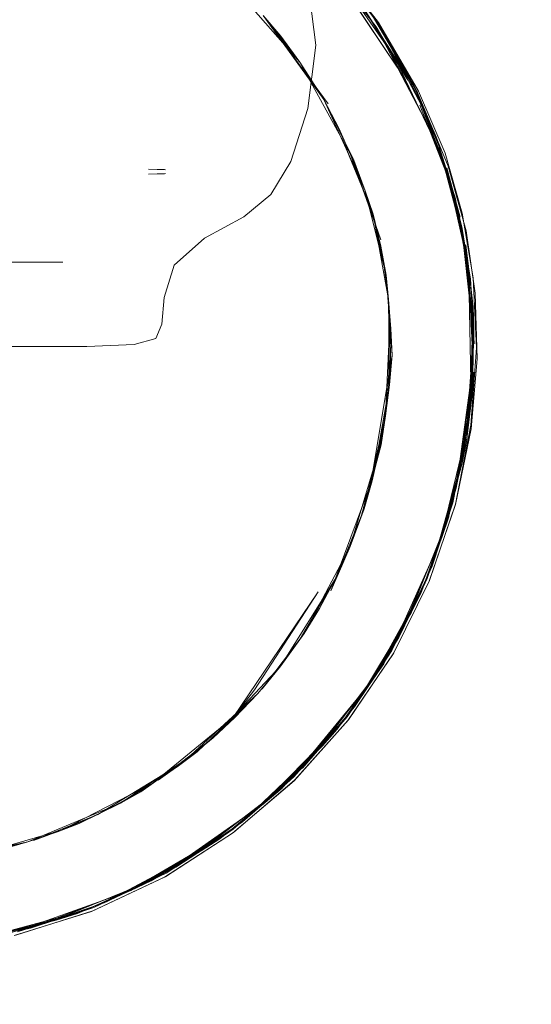
# Model space of a CAD drawing. Units: millimetres. Extents: x 23915 to 33085, y 6889 to 14580.
# Drawn here: x 30155 to 30708, y 9480 to 10545 of the extents above; entities that cross this region are included whole.
import ezdxf

# ---------------------------------------------------------------- set-up
doc = ezdxf.new("R2010")
doc.units = ezdxf.units.MM
doc.header["$MEASUREMENT"] = 0
doc.linetypes.add('Wipeout_Contour', pattern=[1000, 0, -1000])
doc.layers.add('STREFA', color=7, linetype='Continuous')
doc.layers.add('STREFA_Nr_pióra__7', color=7, linetype='Continuous', lineweight=18)
doc.layers.add('ZESTAW_Nr_pióra__7', color=7, linetype='Continuous', lineweight=18)
doc.styles.add('GENERATED_STYLE_1', font='txt')
doc.dimstyles.new('GENERATED_STYLE__1', dxfattribs={"dimtxt": 250, "dimasz": 137.681159, "dimexe": 0.18, "dimexo": 0, "dimgap": 0.09, "dimtad": 1, "dimtih": 1, "dimtoh": 1, "dimdec": 0, "dimlfac": 0.1, "dimzin": 0, "dimdsep": 46, "dimtxsty": 'GENERATED_STYLE_1', "dimblk": 'ARROWHEAD_5', "dimblk1": 'ARROWHEAD_5', "dimblk2": 'ARROWHEAD_5', "dimcen": 0.09, "dimclrd": 7, "dimclre": 7, "dimclrt": 7, "dimazin": 0, "dimtfac": 1, "dimtdec": 4, "dimtmove": 0, "dimatfit": 3, "dimfxl": 0, "dimtolj": 1, "dimtzin": 0, "dimarcsym": 0})
doc.dimstyles.new('GENERATED_STYLE__2', dxfattribs={"dimtxt": 250, "dimasz": 137.681159, "dimexe": 0.18, "dimexo": 0, "dimgap": 0.09, "dimtad": 1, "dimdec": 0, "dimlfac": 0.1, "dimzin": 0, "dimdsep": 46, "dimtxsty": 'GENERATED_STYLE_1', "dimblk": 'ARROWHEAD_5', "dimblk1": 'ARROWHEAD_5', "dimblk2": 'ARROWHEAD_5', "dimcen": 0.09, "dimclrd": 7, "dimclre": 7, "dimclrt": 7, "dimazin": 0, "dimtfac": 1, "dimtdec": 4, "dimtmove": 0, "dimatfit": 3, "dimfxl": 0, "dimtolj": 1, "dimtzin": 0, "dimarcsym": 0})

# ---------------------------------------------------------------- blocks, each defined once
blk = doc.blocks.new('*D1')
at = {"layer": 'STREFA_Nr_pióra__7', "linetype": 'Continuous'}
for points in [[(23914.9, 14201.5), (24054.9, 14164), (24054.9, 14239)], [(32389.3, 14201.5), (32249.3, 14239), (32249.3, 14164)]]:
    blk.add_hatch(color=256, dxfattribs=at).paths.add_polyline_path(points)
for p, q in [((23914.9, 14065.7), (23914.9, 14337.4)), ((32389.3, 14065.7), (32389.3, 14337.4)), ((23914.9, 14201.5), (24054.9, 14239)), ((24054.9, 14239), (24054.9, 14164)), ((32389.3, 14201.5), (32249.3, 14239)), ((32249.3, 14164), (32249.3, 14239)), ((23914.9, 14201.5), (24054.9, 14164)), ((24054.9, 14201.5), (32249.3, 14201.5)), ((32389.3, 14201.5), (32249.3, 14164))]:
    blk.add_line(p, q, dxfattribs=at)
at = {"color": 254, "linetype": 'Wipeout_Contour', "lineweight": 0, "ltscale": 126444.428764}
blk.add_wipeout([(27842.5, 14226.5), (28461.6, 14226.5), (28461.6, 14526.5), (27842.5, 14526.5)], dxfattribs=at).dxf.layer = 'STREFA'
at = {"layer": 'STREFA_Nr_pióra__7', "insert": (27867.5, 14251.5), "char_height": 250, "attachment_point": 7, "style": 'GENERATED_STYLE_1'}
blk.add_mtext('\\A1;{\\fArial|b0|i0|c238|p38;847}', dxfattribs=at)
blk = doc.blocks.new('ARROWHEAD_5')
at = {"color": 0, "linetype": 'Continuous', "lineweight": 0}
blk.add_line((0, 0), (-1, 0), dxfattribs=at)
blk.add_solid([(-1, 0.2679), (0, 0), (-1, -0.2679), (-1, 0.2679)], dxfattribs=at)
blk = doc.blocks.new('*D3')
at = {"layer": 'STREFA_Nr_pióra__7', "linetype": 'Continuous'}
for points in [[(32948.7, 13972.3), (32911.2, 13832.4), (32986.2, 13832.4)], [(32948.7, 6888.8), (32986.2, 7028.8), (32911.2, 7028.8)]]:
    blk.add_hatch(color=256, dxfattribs=at).paths.add_polyline_path(points)
for p, q in [((33084.5, 13972.3), (32812.8, 13972.3)), ((32948.7, 13972.3), (32911.2, 13832.4)), ((32948.7, 13972.3), (32986.2, 13832.4)), ((32986.2, 13832.4), (32911.2, 13832.4)), ((32948.7, 7028.8), (32948.7, 13832.4)), ((32948.7, 6888.8), (32911.2, 7028.8)), ((32911.2, 7028.8), (32986.2, 7028.8)), ((32948.7, 6888.8), (32986.2, 7028.8)), ((33084.5, 6888.8), (32812.8, 6888.8))]:
    blk.add_line(p, q, dxfattribs=at)
at = {"color": 254, "linetype": 'Wipeout_Contour', "lineweight": 0, "ltscale": 137579.027584}
blk.add_wipeout([(32923.7, 10121), (32923.7, 10740.1), (32623.7, 10740.1), (32623.7, 10121)], dxfattribs=at).dxf.layer = 'STREFA'
at = {"layer": 'STREFA_Nr_pióra__7', "insert": (32898.7, 10146), "char_height": 250, "attachment_point": 7, "rotation": 90, "style": 'GENERATED_STYLE_1'}
blk.add_mtext('\\A1;{\\fArial|b0|i0|c238|p38;708}', dxfattribs=at)

msp = doc.modelspace()

# ---------------------------------------------------------------- linework, layer by layer
at = {"layer": 'STREFA_Nr_pióra__7', "linetype": 'Continuous', "flags": 128}
msp.add_lwpolyline([(28388.1, 13972.3), (29342.9, 13972.3, -0.391856), (30788.1, 12533.6), (30810.8, 12189.3, -0.90587), (30159.7, 8041.6), (29614, 8038, -0.097356), (29250.9, 7610.1, -0.311999), (28359.1, 6888.9), (27708, 6888.8, -0.317268), (26807.2, 7608.2, -0.20937), (26252.2, 8668.8), (26072.7, 8748.2), (25770.5, 8748.2, -0.220459), (24636.2, 9304.4, -0.312331), (23914.9, 10194.9), (23914.9, 10851, -0.314167), (24634.3, 11748.2, -0.144816), (25335.1, 12232.4, -0.325812), (26751.7, 13289), (27129.7, 13289, -0.253935)], format="xyb", close=True, dxfattribs=at)
at = {"layer": 'ZESTAW_Nr_pióra__7', "linetype": 'Continuous'}
for p, q in [((30540.6, 10537.2), (30476.3, 10619.7)), ((30483.5, 10618.2), (30543.1, 10541.9)), ((30561.1, 10503.6), (30490.3, 10605.4)), ((30374.2, 10594.5), (30457.9, 10499.2)), ((30491, 10601.5), (30540.6, 10537.2)), ((30491, 10601.5), (30563.3, 10493.8)), ((30495.9, 10603.1), (30543.1, 10540.3)), ((30466.7, 10586), (30475.2, 10517.6)), ((30505.3, 10580.9), (30563.3, 10493.8)), ((30515.3, 10575.6), (30575.9, 10481.1)), ((30523.8, 10562.1), (30574.5, 10479.8)), ((30561.1, 10503.6), (30523.8, 10562.1)), ((30483.9, 10458.9), (30418.5, 10549.5)), ((30437.3, 10527.4), (30418.5, 10549.5)), ((30474.2, 10472.6), (30418.5, 10549.5)), ((30420.5, 10546.8), (30457.9, 10499.2)), ((30420.5, 10546.8), (30488.5, 10454)), ((30536.1, 10549.8), (30585.1, 10466.2)), ((30586.3, 10467.6), (30543.1, 10541.9)), ((30543.1, 10540.3), (30578.5, 10480)), ((30596.3, 10430.5), (30540.6, 10537.2)), ((30540.6, 10537.2), (30552.6, 10516.5)), ((30594.1, 10443.4), (30547.5, 10532.1)), ((30547.5, 10532.1), (30561.5, 10506.8)), ((30457.9, 10499.2), (30437.3, 10527.4)), ((30475.2, 10517.6), (30466.7, 10449.1)), ((30552.6, 10516.5), (30596.3, 10430.5)), ((30474.7, 10473.2), (30457.9, 10499.2)), ((30483.9, 10458.9), (30457.9, 10499.2)), ((30512.8, 10399.4), (30457.9, 10499.2)), ((30561.1, 10503.6), (30609.8, 10400.9)), ((30574.5, 10479.8), (30561.1, 10503.6)), ((30561.5, 10506.8), (30575.9, 10481.1)), ((30575.9, 10481.1), (30606.2, 10415.5)), ((30594.1, 10443.4), (30575.9, 10481.1)), ((30578.5, 10480), (30605.2, 10418.3)), ((30582.4, 10470.8), (30578.5, 10480)), ((30578.5, 10480), (30608.1, 10408.8)), ((30474.2, 10472.6), (30483.9, 10458.9)), ((30488.5, 10454), (30474.7, 10473.2)), ((30582.4, 10470.8), (30594.1, 10443.4)), ((30618.1, 10386.7), (30585.1, 10466.2)), ((30586.3, 10467.6), (30615.1, 10400.9)), ((30483.9, 10458.9), (30528.4, 10360)), ((30483.9, 10458.9), (30516.3, 10393.2)), ((30500.1, 10427.8), (30483.9, 10458.9)), ((30448.2, 10391.7), (30466.7, 10449.1)), ((30619.1, 10372.1), (30587.6, 10452.7)), ((30596.3, 10430.5), (30587.6, 10452.7)), ((30589.6, 10452.1), (30599.6, 10426.4)), ((30623.9, 10358), (30589.6, 10452.1)), ((30594.1, 10443.4), (30608.1, 10408.8)), ((30606.2, 10415.5), (30594.1, 10443.4)), ((30594.1, 10443.4), (30626.1, 10351.2)), ((30500.1, 10427.8), (30512.8, 10399.4)), ((30596.3, 10430.5), (30619.1, 10372.1)), ((30599.6, 10426.4), (30609.8, 10400.9)), ((30537.1, 10334.6), (30503.7, 10416.2)), ((30503.7, 10416.2), (30518.3, 10381.3)), ((30605.2, 10418.3), (30626.1, 10351.2)), ((30633.7, 10312.1), (30608.1, 10408.8)), ((30616.9, 10380.2), (30608.1, 10408.8)), ((30426.8, 10356.1), (30448.2, 10391.7)), ((30512.8, 10399.4), (30528.4, 10360)), ((30512.8, 10399.4), (30545.5, 10307)), ((30528.4, 10360), (30516.3, 10393.2)), ((30609.8, 10400.9), (30631.2, 10331.4)), ((30623.9, 10358), (30609.8, 10400.9)), ((30633.4, 10335.7), (30615.1, 10400.9)), ((30311.8, 10382.9), (30294.4, 10383.5)), ((30312.8, 10382.6), (30294.4, 10383.5)), ((30311.8, 10382.9), (30312.8, 10382.6)), ((30518.3, 10381.3), (30537.1, 10334.6)), ((30623.9, 10358), (30616.9, 10384.7)), ((30633.5, 10319.4), (30616.9, 10384.7)), ((30626.1, 10351.2), (30616.9, 10380.2)), ((30618.1, 10386.7), (30637.8, 10316.6)), ((30312.8, 10378.8), (30294.4, 10377.9)), ((30294.4, 10377.9), (30311.8, 10378.5)), ((30311.8, 10378.5), (30312.8, 10378.8)), ((30619.1, 10372.1), (30624.8, 10349.1)), ((30640.4, 10278.2), (30619.1, 10372.1)), ((30551.1, 10268.9), (30528.4, 10360)), ((30537.1, 10334.6), (30528.4, 10360)), ((30537.4, 10329.9), (30528.4, 10360)), ((30397.4, 10332), (30426.8, 10356.1)), ((30623.9, 10358), (30642.3, 10264.8)), ((30623.9, 10358), (30633.5, 10319.4)), ((30631.2, 10331.4), (30623.9, 10358)), ((30624.8, 10349.1), (30640.4, 10278.2)), ((30628, 10341.4), (30626.1, 10351.2)), ((30626.1, 10351.2), (30640.5, 10267.2)), ((30626.1, 10351.2), (30639.8, 10277.2)), ((30628, 10341.4), (30633.7, 10312.1)), ((30397.4, 10332), (30354.9, 10308.7)), ((30537.1, 10334.6), (30549, 10277.8)), ((30537.1, 10334.6), (30553.8, 10242.5)), ((30545.4, 10300.1), (30537.1, 10334.6)), ((30545.5, 10307), (30537.4, 10329.9)), ((30633.4, 10335.7), (30645.2, 10265.9)), ((30637.7, 10292.1), (30633.5, 10319.4)), ((30644.8, 10222.1), (30633.5, 10319.4)), ((30647.3, 10249.3), (30637.8, 10316.6)), ((30322.2, 10279.7), (30354.9, 10308.7)), ((30633.7, 10312.1), (30640.5, 10267.2)), ((30633.7, 10312.1), (30645.2, 10207)), ((30545.4, 10300.1), (30551.1, 10268.9)), ((30645.3, 10234.5), (30637.3, 10301.6)), ((30640.4, 10278.2), (30637.3, 10301.6)), ((30642.3, 10264.8), (30637.7, 10292.1)), ((30119.2, 10282.7), (30157.8, 10282.7)), ((30185.8, 10282.7), (30157.8, 10282.7)), ((30185.8, 10282.7), (30201.9, 10282.7)), ((30311.3, 10244.8), (30322.2, 10279.7)), ((30549, 10277.8), (30553.8, 10242.5)), ((30639.8, 10277.2), (30640.5, 10267.2)), ((30640.4, 10278.2), (30645.3, 10234.5)), ((30640.4, 10278.2), (30644.4, 10185.5)), ((30641.6, 10252.9), (30640.4, 10278.2)), ((30551.1, 10268.9), (30553.8, 10242.5)), ((30551.1, 10268.9), (30557.6, 10182.3)), ((30640.5, 10267.2), (30642.8, 10237.3)), ((30642.7, 10154.4), (30640.5, 10267.2)), ((30644.9, 10194.3), (30640.5, 10267.2)), ((30642.3, 10264.8), (30646.4, 10194.4)), ((30644.8, 10222.1), (30642.3, 10264.8)), ((30648.9, 10190.1), (30645.2, 10265.9)), ((30641.6, 10252.9), (30644.4, 10185.5)), ((30309, 10216), (30311.3, 10244.8)), ((30555.1, 10217.4), (30553.8, 10242.5)), ((30553.8, 10242.5), (30556.2, 10210.9)), ((30555, 10150.1), (30553.8, 10242.5)), ((30645.4, 10174.2), (30643.6, 10249.7)), ((30644.8, 10222.1), (30643.6, 10249.7)), ((30647.3, 10249.3), (30649.7, 10178.5)), ((30642.8, 10237.3), (30645.2, 10207)), ((30644.2, 10140.3), (30645.3, 10234.5)), ((30645.9, 10210.8), (30645.3, 10234.5)), ((30644.8, 10222.1), (30641.8, 10118.9)), ((30646.4, 10194.4), (30644.8, 10222.1)), ((30644.8, 10222.1), (30645.4, 10174.2)), ((30309, 10216), (30302.2, 10200.5)), ((30555.1, 10217.4), (30550.7, 10116.9)), ((30555.1, 10217.4), (30553.9, 10152.4)), ((30556.1, 10181.8), (30555.1, 10217.4)), ((30556.2, 10210.9), (30557.6, 10182.3)), ((30645.9, 10210.8), (30644.2, 10140.3)), ((30302.2, 10200.5), (30279.1, 10193.9)), ((30119.3, 10191.7), (30157.8, 10191.7)), ((30187.7, 10191.7), (30157.8, 10191.7)), ((30187.7, 10191.7), (30209.6, 10191.7)), ((30223.1, 10191.7), (30209.6, 10191.7)), ((30223.1, 10191.7), (30227.9, 10191.7)), ((30279.1, 10193.9), (30227.9, 10191.7)), ((30644.9, 10194.3), (30638, 10098)), ((30644.9, 10194.3), (30639.9, 10107.8)), ((30648.9, 10190.1), (30642.8, 10106.8)), ((30644.3, 10184.4), (30644.9, 10194.3)), ((30534.7, 10043.6), (30557.6, 10182.3)), ((30555, 10150.1), (30557.6, 10182.3)), ((30556.1, 10181.8), (30555, 10150.1)), ((30644.3, 10184.4), (30642.7, 10154.4)), ((30643.2, 10102.7), (30649.7, 10178.5)), ((30631.8, 10064.3), (30645.4, 10174.2)), ((30645.4, 10174.2), (30643.4, 10146.6)), ((30638, 10088.6), (30646.1, 10163.9)), ((30644.2, 10140.3), (30646.1, 10163.9)), ((30555, 10150.1), (30540.1, 10066.8)), ((30548.9, 10108.6), (30555, 10150.1)), ((30550.7, 10116.9), (30553.9, 10152.4)), ((30555, 10150.1), (30550.7, 10116.9)), ((30642.7, 10154.4), (30627, 10038.4)), ((30642.7, 10154.4), (30638, 10098)), ((30643.4, 10146.6), (30641.8, 10118.9)), ((30644.2, 10140.3), (30626.2, 10041)), ((30644.2, 10140.3), (30638, 10088.6)), ((30640, 10115.2), (30644.2, 10140.3)), ((30527.4, 10016.1), (30550.7, 10116.9)), ((30543.9, 10081.4), (30550.7, 10116.9)), ((30546, 10085.5), (30550.7, 10116.9)), ((30640, 10115.2), (30626.2, 10041)), ((30641.8, 10118.9), (30626.7, 10037)), ((30631.8, 10064.3), (30641.8, 10118.9)), ((30548.9, 10108.6), (30540.1, 10066.8)), ((30626.2, 10021.2), (30642.8, 10106.8)), ((30638, 10098), (30639.9, 10107.8)), ((30610.7, 9984.7), (30638, 10098)), ((30623.4, 10022.8), (30638, 10098)), ((30643.2, 10102.7), (30626, 10020.7)), ((30632.4, 10068.5), (30638, 10098)), ((30546, 10085.5), (30527.4, 10016.1)), ((30611.3, 9985), (30638, 10088.6)), ((30618.6, 10006.7), (30637.3, 10091.4)), ((30631.8, 10064.3), (30637.3, 10091.4)), ((30638, 10088.6), (30633.3, 10065.4)), ((30543.9, 10081.4), (30512.4, 9975.6)), ((30543.9, 10081.4), (30524.7, 10009.2)), ((30536.2, 10046.6), (30543.9, 10081.4)), ((30524.6, 10008.7), (30540.1, 10066.8)), ((30534.7, 10043.6), (30540.1, 10066.8)), ((30631.8, 10064.3), (30600.8, 9954)), ((30633.3, 10065.4), (30611.3, 9985)), ((30631.8, 10064.3), (30618.6, 10006.7)), ((30626.7, 10037), (30631.8, 10064.3)), ((30627, 10038.4), (30632.4, 10068.5)), ((30534.7, 10043.6), (30491.5, 9927.5)), ((30524.6, 10008.7), (30534.7, 10043.6)), ((30536.2, 10046.6), (30527.4, 10016.1)), ((30627, 10038.4), (30601.3, 9955.6)), ((30610.7, 9984.7), (30627, 10038.4)), ((30623.4, 10022.8), (30591.3, 9931.6)), ((30623.4, 10022.8), (30595.7, 9940.7)), ((30597.9, 9938), (30626, 10020.7)), ((30626.2, 10021.2), (30598.2, 9938.6)), ((30620.2, 10013.3), (30623.4, 10022.8)), ((30527.4, 10016.1), (30491.5, 9927.5)), ((30491.5, 9927.5), (30524.6, 10008.7)), ((30527.4, 10016.1), (30512.4, 9975.6)), ((30524.7, 10009.2), (30512.4, 9975.6)), ((30524.6, 10008.7), (30527.4, 10016.1)), ((30589.2, 9925.7), (30618.9, 10007.5)), ((30620.2, 10013.3), (30610.7, 9984.7)), ((30611.3, 9985), (30618.9, 10007.5)), ((30576.2, 9900.3), (30618.6, 10006.7)), ((30609.5, 9980.4), (30618.6, 10006.7)), ((30462.6, 9881.2), (30512.4, 9975.6)), ((30496, 9940.1), (30512.4, 9975.6)), ((30512.4, 9975.6), (30499.6, 9946.4)), ((30610.7, 9984.7), (30564.8, 9876.9)), ((30611.3, 9985), (30565.3, 9882.6)), ((30611.3, 9985), (30589.2, 9925.7)), ((30610.7, 9984.7), (30591.3, 9931.6)), ((30600.8, 9954), (30609.5, 9980.4)), ((30601.1, 9961.7), (30611.3, 9985)), ((30601.3, 9955.6), (30610.7, 9984.7)), ((30601.1, 9961.7), (30565.3, 9882.6)), ((30499.6, 9946.4), (30491.5, 9927.5)), ((30600.8, 9954), (30564, 9875.3)), ((30576.2, 9900.3), (30600.8, 9954)), ((30496, 9940.1), (30437.5, 9846.3)), ((30496, 9940.1), (30458.3, 9875.5)), ((30479.2, 9908.5), (30496, 9940.1)), ((30597.9, 9938), (30559, 9859.7)), ((30559.4, 9860.4), (30598.2, 9938.6)), ((30595.7, 9940.7), (30591.3, 9931.6)), ((30477.6, 9926.6), (30385.9, 9790.6)), ((30477.6, 9926.6), (30409, 9820.3)), ((30535, 9829.5), (30591.3, 9931.6)), ((30535.2, 9829), (30589.2, 9925.7)), ((30548.3, 9848.3), (30588.8, 9925.2)), ((30557.4, 9863), (30591.3, 9931.6)), ((30576.2, 9900.3), (30588.8, 9925.2)), ((30591.3, 9931.6), (30578.1, 9904.5)), ((30578.5, 9904.4), (30589.2, 9925.7)), ((30479.2, 9908.5), (30462.6, 9881.2)), ((30578.5, 9904.4), (30535.2, 9829)), ((30578.1, 9904.5), (30564.8, 9876.9)), ((30576.2, 9900.3), (30517, 9802.1)), ((30576.2, 9900.3), (30548.3, 9848.3)), ((30564, 9875.3), (30576.2, 9900.3)), ((30462.6, 9881.2), (30417.3, 9821.5)), ((30462.6, 9881.2), (30437.5, 9846.3)), ((30437.5, 9846.3), (30458.3, 9875.5)), ((30564.8, 9876.9), (30518.1, 9803.8)), ((30535, 9829.5), (30564.8, 9876.9)), ((30557.4, 9863), (30502.4, 9783.5)), ((30557.4, 9863), (30509, 9791.1)), ((30510, 9787.3), (30559, 9859.7)), ((30559.4, 9860.4), (30510.6, 9788.1)), ((30551.8, 9854.6), (30557.4, 9863)), ((30479.2, 9756.9), (30548.3, 9848.3)), ((30498.2, 9777.8), (30548.6, 9848.7)), ((30548.3, 9848.3), (30532.5, 9825.3)), ((30551.8, 9854.6), (30535, 9829.5)), ((30535.2, 9829), (30548.6, 9848.7)), ((30364.4, 9768.4), (30437.5, 9846.3)), ((30412.4, 9816.6), (30437.5, 9846.3)), ((30417.3, 9821.5), (30437.5, 9846.3)), ((30535, 9829.5), (30462.2, 9737.5)), ((30535.2, 9829), (30463.7, 9742.4)), ((30535.2, 9829), (30498.2, 9777.8)), ((30535, 9829.5), (30502.4, 9783.5)), ((30518.1, 9803.8), (30535, 9829.5)), ((30519.2, 9809.1), (30535.2, 9829)), ((30412.4, 9816.6), (30331, 9741.5)), ((30409, 9820.3), (30385.9, 9790.6)), ((30412.4, 9816.6), (30385.9, 9790.6)), ((30387.7, 9790.4), (30412.4, 9816.6)), ((30532.5, 9825.3), (30517, 9802.1)), ((30519.2, 9809.1), (30463.7, 9742.4)), ((30517, 9802.1), (30460.7, 9735.9)), ((30479.2, 9756.9), (30517, 9802.1)), ((30299, 9719.6), (30385.9, 9790.6)), ((30347.2, 9753.3), (30385.9, 9790.6)), ((30385.9, 9790.6), (30358.9, 9764.3)), ((30387.7, 9790.4), (30364.4, 9768.4)), ((30510, 9787.3), (30451.7, 9722.2)), ((30452.6, 9723), (30510.6, 9788.1)), ((30502.4, 9783.5), (30509, 9791.1)), ((30420.5, 9698.8), (30498.2, 9777.8)), ((30421, 9699.8), (30502.4, 9783.5)), ((30438.6, 9714.3), (30497.9, 9777.6)), ((30451.5, 9726.3), (30502.4, 9783.5)), ((30479.2, 9756.9), (30497.9, 9777.6)), ((30498.2, 9777.8), (30482.3, 9760)), ((30482.4, 9760.8), (30502.4, 9783.5)), ((30364.4, 9768.4), (30304.8, 9722.8)), ((30364.4, 9768.4), (30331, 9741.5)), ((30358.9, 9764.3), (30331, 9741.5)), ((30347.2, 9753.3), (30264, 9698.1)), ((30347.2, 9753.3), (30286, 9710.3)), ((30327, 9738.3), (30347.2, 9753.3)), ((30479.2, 9756.9), (30396, 9677.8)), ((30482.3, 9760), (30420.5, 9698.8)), ((30479.2, 9756.9), (30438.6, 9714.3)), ((30460.7, 9735.9), (30479.2, 9756.9)), ((30462.2, 9737.5), (30482.4, 9760.8)), ((30239.7, 9685.7), (30331, 9741.5)), ((30299, 9719.6), (30331, 9741.5)), ((30331, 9741.5), (30304.8, 9722.8)), ((30327, 9738.3), (30299, 9719.6)), ((30462.2, 9737.5), (30397.8, 9679.4)), ((30421, 9699.8), (30462.2, 9737.5)), ((30451.5, 9726.3), (30377.5, 9664.2)), ((30385.2, 9665.4), (30451.7, 9722.2)), ((30451.5, 9726.3), (30385.9, 9669.7)), ((30452.6, 9723), (30386.4, 9666.2)), ((30443.9, 9719.7), (30451.5, 9726.3)), ((30299, 9719.6), (30200.5, 9668.7)), ((30299, 9719.6), (30264, 9698.1)), ((30264, 9698.1), (30286, 9710.3)), ((30268.2, 9700.8), (30299, 9719.6)), ((30347.6, 9644.3), (30438.6, 9714.3)), ((30371.4, 9659.3), (30438.8, 9714.3)), ((30417.2, 9696.2), (30438.6, 9714.3)), ((30420.5, 9698.8), (30438.8, 9714.3)), ((30443.9, 9719.7), (30421, 9699.8)), ((30268.2, 9700.8), (30239.7, 9685.7)), ((30421, 9699.8), (30326.3, 9630.3)), ((30420.5, 9698.8), (30328.5, 9634.2)), ((30420.5, 9698.8), (30371.4, 9659.3)), ((30421, 9699.8), (30377.5, 9664.2)), ((30397.8, 9679.4), (30421, 9699.8)), ((30399.7, 9683.8), (30420.5, 9698.8)), ((30164, 9656), (30264, 9698.1)), ((30219.6, 9675.9), (30264, 9698.1)), ((30233.6, 9683.3), (30264, 9698.1)), ((30396, 9677.8), (30417.2, 9696.2)), ((30239.7, 9685.7), (30170.2, 9657.5)), ((30239.7, 9685.7), (30200.5, 9668.7)), ((30200.5, 9668.7), (30233.6, 9683.3)), ((30396, 9677.8), (30324.1, 9628.9)), ((30399.7, 9683.8), (30328.5, 9634.2)), ((30347.6, 9644.3), (30396, 9677.8)), ((30097.6, 9639), (30200.5, 9668.7)), ((30164, 9656), (30200.5, 9668.7)), ((30196.2, 9666.8), (30164, 9656)), ((30170.2, 9657.5), (30200.5, 9668.7)), ((30196.2, 9666.8), (30219.6, 9675.9)), ((30385.9, 9669.7), (30377.5, 9664.2)), ((30275.4, 9603.6), (30371.4, 9659.3)), ((30276.7, 9604.8), (30377.5, 9664.2)), ((30297.3, 9614), (30371.3, 9659.4)), ((30385.2, 9665.4), (30311.8, 9618)), ((30313.2, 9618.8), (30386.4, 9666.2)), ((30313.4, 9622.4), (30377.5, 9664.2)), ((30347.6, 9644.3), (30371.3, 9659.4)), ((30351.2, 9646.3), (30371.4, 9659.3)), ((30377.5, 9664.2), (30352.1, 9647.4)), ((30164, 9656), (30055.4, 9633)), ((30164, 9656), (30119.8, 9645)), ((30129.2, 9646), (30164, 9656)), ((30351.2, 9646.3), (30275.4, 9603.6)), ((30352.1, 9647.4), (30326.3, 9630.3)), ((30347.6, 9644.3), (30246.4, 9590.1)), ((30347.6, 9644.3), (30297.3, 9614)), ((30324.1, 9628.9), (30347.6, 9644.3)), ((30326.3, 9630.3), (30248.9, 9591.2)), ((30276.7, 9604.8), (30326.3, 9630.3)), ((30191, 9570.6), (30297.3, 9614)), ((30217.6, 9578.7), (30297.2, 9613.8)), ((30313.4, 9622.4), (30225.5, 9582)), ((30232.7, 9580.9), (30311.8, 9618)), ((30313.2, 9618.8), (30234.3, 9581.5)), ((30313.4, 9622.4), (30235.2, 9585.1)), ((30297.3, 9614), (30271.8, 9602.2)), ((30275.4, 9603.6), (30297.2, 9613.8)), ((30304.2, 9618), (30276.7, 9604.8)), ((30304.2, 9618), (30313.4, 9622.4)), ((30276.7, 9604.8), (30166.9, 9562.8)), ((30275.4, 9603.6), (30169.4, 9565.8)), ((30275.4, 9603.6), (30217.6, 9578.7)), ((30276.7, 9604.8), (30225.5, 9582)), ((30248.9, 9591.2), (30276.7, 9604.8)), ((30251.2, 9594.7), (30275.4, 9603.6)), ((30251.2, 9594.7), (30169.4, 9565.8)), ((30271.8, 9602.2), (30246.4, 9590.1)), ((30112.5, 9551.3), (30225.5, 9582)), ((30152.7, 9558.7), (30225.5, 9582)), ((30246.4, 9590.1), (30164.2, 9562)), ((30191, 9570.6), (30246.4, 9590.1)), ((30196.4, 9572.5), (30225.5, 9582)), ((30225.5, 9582), (30235.2, 9585.1)), ((30110.2, 9550.4), (30217.6, 9578.7)), ((30194.6, 9571.5), (30110.2, 9550.4)), ((30134.6, 9554.7), (30217.9, 9578.9)), ((30232.7, 9580.9), (30149.3, 9554.7)), ((30151.2, 9555.1), (30234.3, 9581.5)), ((30166.9, 9562.8), (30196.4, 9572.5)), ((30191, 9570.6), (30217.9, 9578.9)), ((30217.6, 9578.7), (30194.6, 9571.5)), ((30191, 9570.6), (30078.9, 9545)), ((30166.9, 9562.8), (30081.9, 9545.6)), ((30112.5, 9551.3), (30166.9, 9562.8)), ((30191, 9570.6), (30134.6, 9554.7)), ((30164.2, 9562), (30191, 9570.6))]:
    msp.add_line(p, q, dxfattribs=at)

# ---------------------------------------------------------------- next in the draw order: dimensions: what is measured, and where the dimension line sits
at = {"layer": 'STREFA', "linetype": 'Continuous'}
dim = msp.add_linear_dim(base=(32389.3, 14201.5), p1=(23914.9, 10568.4), p2=(32389.3, 10122), dimstyle='GENERATED_STYLE__1', dxfattribs=at)
dim.commit()
dim.dimension.update_dxf_attribs({"geometry": '*D1', "text_midpoint": (28152.1, 14376.5), "dimtype": 160})

# ---------------------------------------------------------------- next in the draw order: dimensions: what is measured, and where the dimension line sits
dim = msp.add_linear_dim(base=(32948.7, 13972.3), p1=(28033.6, 6888.8), p2=(28854, 13972.3), angle=90, dimstyle='GENERATED_STYLE__2', dxfattribs=at)
dim.commit()
dim.dimension.update_dxf_attribs({"geometry": '*D3', "text_midpoint": (32773.7, 10430.6), "dimtype": 160, "text_rotation": 90})

doc.saveas('drawing.dxf')
